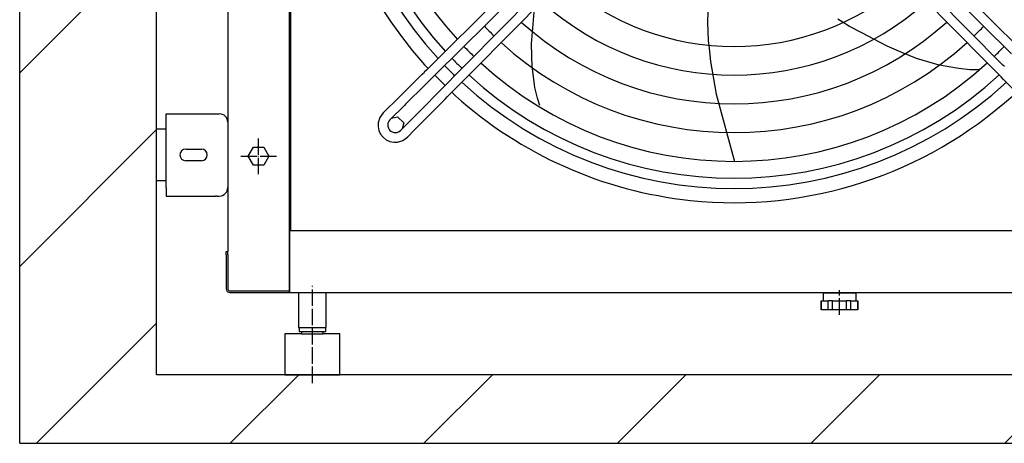
# Model space of a CAD drawing. Units: millimetres. Extents: x -13811 to -8634, y -2387 to 5067.
# Drawn here: x -11832 to -11113, y -506 to -197 of the extents above; entities that cross this region are included whole.
import ezdxf

# ---------------------------------------------------------------- set-up
doc = ezdxf.new("R2010")
doc.units = ezdxf.units.MM
doc.linetypes.add('DOT_CENTER', pattern=[14, 12, -1, 0, -1])
doc.layers.add('1', color=7, linetype='Continuous')

msp = doc.modelspace()

# ---------------------------------------------------------------- hatches: boundary and pattern name
at = {"layer": '1', "linetype": 'Continuous'}
h = msp.add_hatch(dxfattribs=at)
h.set_pattern_fill('_USER', color=6, scale=100, angle=45, pattern_type=0)
h.set_pattern_definition([(45, (0, 0), (-70.7107, 70.7107), [])])
h.paths.add_polyline_path([(-11832.01, -505.93), (-10745.74, -505.93), (-10745.74, -455.92), (-11732.01, -455.92), (-11732.01, 4849.07), (-11832.01, 4849.07)])

# ---------------------------------------------------------------- linework, layer by layer
at = {"color": 3, "linetype": 'Continuous'}
for p, q in [((-11832.01, -505.93), (-11832.01, 4849.07)), ((-11732.01, -455.92), (-11732.01, 4849.07)), ((-11329.19, -183.45), (-11329.76, -198.62)), ((-11457.26, -202.9), (-11456.35, -191.3)), ((-11329.76, -198.62), (-11329.08, -212.3)), ((-11230.56, -198.7), (-11234.54, -196.2)), ((-11226.05, -201.55), (-11230.55, -198.71)), ((-11458.15, -214.25), (-11457.46, -205.47)), ((-11457.46, -205.49), (-11457.26, -202.9)), ((-11217.06, -206.28), (-11226.05, -201.55)), ((-11208.27, -210.92), (-11217.06, -206.28)), ((-11457.61, -231.68), (-11458.15, -214.25)), ((-11329.08, -212.3), (-11328.74, -215.32)), ((-11328.74, -215.33), (-11327.4, -227.31)), ((-11198.36, -216.14), (-11208.28, -210.91)), ((-11187.61, -220.59), (-11198.36, -216.14)), ((-11177.09, -224.94), (-11187.61, -220.59)), ((-11533.66, -232.25), (-11536.25, -229.66)), ((-11327.4, -227.31), (-11323.4, -251.05)), ((-11160.35, -229.81), (-11177.09, -224.94)), ((-11147.85, -232.12), (-11160.31, -229.89)), ((-11521.28, -244.62), (-11528.71, -237.2)), ((-11455.94, -244.27), (-11457.59, -232.28)), ((-11146, -232.45), (-11147.85, -232.12)), ((-11137.95, -233.23), (-11146, -232.45)), ((-11132.35, -233.24), (-11137.95, -233.23)), ((-11131.31, -232.95), (-11132.35, -233.24)), ((-11130.22, -232.64), (-11131.31, -232.95)), ((-11455.68, -246.13), (-11455.94, -244.27)), ((-11513.74, -252.16), (-11516.33, -249.57)), ((-11453.93, -254.03), (-11455.68, -246.13)), ((-11323.4, -251.05), (-11309.9, -300.12)), ((-11452.21, -259.36), (-11453.93, -254.03)), ((-10985.76, -350.92), (-11634.76, -350.92)), ((-11681.26, -365.92), (-11680.01, -365.92)), ((-11681.26, -368.42), (-11681.26, -365.92)), ((-11680.01, -368.42), (-11680.01, -365.92)), ((-11681.26, -368.42), (-11681.26, -393.07)), ((-11680.01, -368.42), (-11680.01, -393.07)), ((-11680, -393.17), (-11679.99, -393.17)), ((-11678.41, -394.67), (-11634.76, -394.67)), ((-11634.79, -393.17), (-11634.76, -393.17)), ((-11634.76, -394.67), (-11634.76, -393.07)), ((-11634.76, -394.67), (-11634.76, -393.07)), ((-11634.76, -395.92), (-11634.76, -394.67)), ((-11634.76, -395.92), (-11634.76, -394.67)), ((-11678.41, -395.92), (-11634.76, -395.92)), ((-11638.26, -455.92), (-11732.01, -455.92)), ((-10745.74, -455.92), (-11732.01, -455.92)), ((-11832.01, -505.93), (-10745.74, -505.93)), ((-11832.01, -505.93), (-10745.74, -505.93))]:
    msp.add_line(p, q, dxfattribs=at)
at = {"color": 7, "linetype": 'Continuous'}
for p, q in [((-11680.01, 2100.08), (-11680.01, -365.92)), ((-11634.76, -395.92), (-10985.76, -395.92))]:
    msp.add_line(p, q, dxfattribs=at)
at = {"color": 2, "linetype": 'Continuous'}
for p, q in [((-11634.26, 298.58), (-11634.26, -350.92)), ((-11725.01, -271.62), (-11725.01, -265.42)), ((-11725.01, -265.42), (-11688.96, -265.42)), ((-11688.96, -265.42), (-11687.96, -265.42)), ((-11687.96, -265.42), (-11686.21, -265.42)), ((-11725.01, -319.22), (-11725.01, -271.62)), ((-11725.01, -319.22), (-11725.01, -271.62)), ((-11710.76, -291.17), (-11699.26, -291.17)), ((-11699.26, -299.67), (-11710.76, -299.67)), ((-11725.01, -319.22), (-11725.01, -325.42)), ((-11725.01, -325.42), (-11688.96, -325.42)), ((-11687.96, -325.42), (-11688.96, -325.42)), ((-11687.96, -325.42), (-11686.21, -325.42)), ((-11634.76, -393.07), (-11634.76, -350.92))]:
    msp.add_line(p, q, dxfattribs=at)
at = {"color": 1, "linetype": 'Continuous'}
for p, q in [((-11396.78, -106.56), (-11528.72, -237.19)), ((-11401.71, -101.59), (-11517.87, -216.59)), ((-11107.57, -221.57), (-11223.73, -106.56)), ((-11102.65, -216.59), (-11218.81, -101.59)), ((-11505.65, -228.86), (-11390.65, -112.7)), ((-11500.68, -233.79), (-11379.21, -111.1)), ((-11229.87, -112.7), (-11114.86, -228.86)), ((-11234.84, -117.62), (-11127.02, -226.53)), ((-11521.81, -220.5), (-11524.39, -223.07)), ((-11519.93, -218.64), (-11521.81, -220.5)), ((-11517.87, -216.59), (-11519.93, -218.64)), ((-11185.21, -221.58), (-11187.61, -220.59)), ((-11534.67, -233.26), (-11524.41, -223.09)), ((-11524.41, -223.09), (-11524.39, -223.07)), ((-11508.99, -232.22), (-11505.65, -228.86)), ((-11127.02, -226.53), (-11119.84, -233.79)), ((-11113.85, -229.88), (-11114.86, -228.86)), ((-11112.81, -230.93), (-11113.85, -229.88)), ((-11540.87, -239.37), (-11538.03, -236.57)), ((-11538.03, -236.57), (-11538.02, -236.56)), ((-11538.02, -236.56), (-11536.43, -234.99)), ((-11534.72, -233.3), (-11536.57, -235.12)), ((-11534.72, -233.3), (-11534.67, -233.26)), ((-11528.71, -237.19), (-11532.28, -240.72)), ((-11521.28, -244.62), (-11512.1, -235.36)), ((-11512.15, -235.4), (-11512.1, -235.36)), ((-11512.1, -235.36), (-11508.99, -232.22)), ((-11505.26, -238.39), (-11500.68, -233.79)), ((-11457.59, -232.28), (-11457.61, -231.68)), ((-11457.6, -231.8), (-11457.61, -231.68)), ((-11118.82, -234.8), (-11119.84, -233.79)), ((-11115.17, -238.48), (-11118.82, -234.8)), ((-11540.87, -239.37), (-11555.13, -253.49)), ((-11535.94, -244.34), (-11550.21, -258.46)), ((-11535.95, -244.35), (-11550.21, -258.46)), ((-11540.88, -239.38), (-11540.87, -239.37)), ((-11534.98, -243.38), (-11535.94, -244.34)), ((-11532.28, -240.72), (-11534.98, -243.38)), ((-11533.98, -242.4), (-11534.98, -243.38)), ((-11517.38, -250.64), (-11505.26, -238.39)), ((-11113.36, -240.3), (-11115.17, -238.48)), ((-11113.36, -240.3), (-11103.13, -250.64)), ((-11521.27, -244.63), (-11542.53, -266.11)), ((-11519.07, -252.35), (-11517.38, -250.64)), ((-11517.87, -251.13), (-11517.86, -251.11)), ((-11517.34, -250.59), (-11517.38, -250.64)), ((-11555.12, -253.48), (-11566.54, -264.78)), ((-11550.21, -258.46), (-11550.99, -259.23)), ((-11537.56, -271.04), (-11523.46, -256.8)), ((-11523.46, -256.8), (-11523.45, -256.79)), ((-11523.45, -256.79), (-11521.53, -254.84)), ((-11521.53, -254.84), (-11519.78, -253.07)), ((-11519.78, -253.07), (-11519.07, -252.35)), ((-11566.54, -264.78), (-11568.93, -268.09)), ((-11566.54, -264.78), (-11566.5, -264.82)), ((-11550.99, -259.23), (-11561.61, -269.75)), ((-11551.03, -259.19), (-11550.99, -259.23)), ((-11570.13, -272), (-11570.2, -274.73)), ((-11568.93, -268.09), (-11570.13, -272)), ((-11563.04, -272.18), (-11563.22, -273.11)), ((-11563.22, -273.11), (-11563.2, -274.37)), ((-11562.49, -270.87), (-11563.04, -272.18)), ((-11561.61, -269.75), (-11562.49, -270.87)), ((-11561.66, -269.71), (-11561.61, -269.75)), ((-11560.49, -268.64), (-11556.03, -267.49)), ((-11556.03, -267.49), (-11551.54, -272.06)), ((-11553.84, -277.53), (-11548.58, -272.22)), ((-11551.54, -272.06), (-11552.76, -276.44)), ((-11548.58, -272.22), (-11542.53, -266.11)), ((-11543.6, -277.14), (-11538.34, -271.83)), ((-11538.34, -271.83), (-11538.42, -271.75)), ((-11537.57, -271.05), (-11538.34, -271.83)), ((-11538.34, -271.83), (-11537.96, -271.44)), ((-11537.96, -271.44), (-11537.57, -271.05)), ((-11537.57, -271.05), (-11537.56, -271.04)), ((-11570.2, -274.73), (-11569.62, -277.58)), ((-11569.62, -277.58), (-11568.39, -280.22)), ((-11568.39, -280.22), (-11566.58, -282.5)), ((-11563.2, -274.37), (-11562.73, -275.99)), ((-11562.73, -275.99), (-11562.25, -276.82)), ((-11562.25, -276.82), (-11561.63, -277.55)), ((-11561.63, -277.55), (-11560.9, -278.17)), ((-11560.9, -278.17), (-11560.07, -278.65)), ((-11560.07, -278.65), (-11558.46, -279.12)), ((-11558.46, -279.12), (-11557.2, -279.13)), ((-11557.2, -279.13), (-11556.26, -278.96)), ((-11556.26, -278.96), (-11554.96, -278.4)), ((-11554.96, -278.4), (-11553.84, -277.53)), ((-11553.79, -277.57), (-11553.84, -277.53)), ((-11548.86, -282.46), (-11543.6, -277.14)), ((-11566.58, -282.5), (-11564.3, -284.31)), ((-11564.3, -284.31), (-11561.66, -285.53)), ((-11561.66, -285.53), (-11558.81, -286.12)), ((-11558.81, -286.12), (-11556.08, -286.05)), ((-11556.08, -286.05), (-11552.17, -284.85)), ((-11552.17, -284.85), (-11548.86, -282.46)), ((-11548.86, -282.46), (-11548.9, -282.41)), ((-11665.07, -296.42), (-11661.29, -289.87)), ((-11661.29, -289.87), (-11653.73, -289.87)), ((-11653.73, -289.87), (-11649.94, -296.42)), ((-11661.29, -302.97), (-11665.07, -296.42)), ((-11649.94, -296.42), (-11653.73, -302.97)), ((-11653.73, -302.97), (-11661.29, -302.97)), ((-11246.76, -401.92), (-11246.76, -408.42)), ((-11246.63, -401.92), (-11246.76, -401.92)), ((-11246.63, -401.92), (-11241.53, -401.92)), ((-11246.63, -408.42), (-11246.63, -401.92)), ((-11244.76, -395.92), (-11245.26, -396.42)), ((-11245.26, -396.42), (-11245.26, -401.92)), ((-11239.26, -396.42), (-11245.26, -396.42)), ((-11238.36, -401.92), (-11241.53, -401.92)), ((-11241.53, -408.42), (-11241.53, -401.92)), ((-11221.26, -396.42), (-11239.26, -396.42)), ((-11238.36, -401.92), (-11228.16, -401.92)), ((-11238.36, -408.42), (-11238.36, -401.92)), ((-11224.98, -401.92), (-11228.16, -401.92)), ((-11228.16, -408.42), (-11228.16, -401.92)), ((-11224.98, -401.92), (-11219.88, -401.92)), ((-11224.98, -408.42), (-11224.98, -401.92)), ((-11221.76, -395.92), (-11221.26, -396.42)), ((-11221.26, -396.42), (-11221.26, -401.92)), ((-11219.76, -401.92), (-11219.88, -401.92)), ((-11219.88, -408.42), (-11219.88, -401.92)), ((-11219.76, -401.92), (-11219.76, -408.42)), ((-11246.63, -408.42), (-11246.76, -408.42)), ((-11241.53, -408.42), (-11246.63, -408.42)), ((-11238.36, -408.42), (-11241.53, -408.42)), ((-11228.16, -408.42), (-11238.36, -408.42)), ((-11224.98, -408.42), (-11228.16, -408.42)), ((-11219.88, -408.42), (-11224.98, -408.42)), ((-11219.76, -408.42), (-11219.88, -408.42))]:
    msp.add_line(p, q, dxfattribs=at)
at = {"color": 3, "linetype": 'Continuous'}
for centre, radius, start, end in [((-11310.26, -26.17), 304.1, 144, 222.00001), ((-11310.26, -26.17), 304.1, 227.99997, 263.99997), ((-11310.26, -26.17), 304.1, 264, 312.00002), ((-11678.41, -393.07), 2.85, 179.99804, 269.99706), ((-11678.41, -393.07), 1.6, 179.9965, 269.99475)]:
    msp.add_arc(centre, radius, start, end, dxfattribs=at)
at = {"color": 2, "linetype": 'Continuous'}
for centre, radius, start, end in [((-11686.21, -271.62), 6.2, 0.00045, 89.99955), ((-11710.76, -295.42), 4.25, 90, 270), ((-11699.26, -295.42), 4.25, 270, 90), ((-11686.21, -319.22), 6.2, 270.00045, 359.99955)]:
    msp.add_arc(centre, radius, start, end, dxfattribs=at)
at = {"color": 1, "linetype": 'Continuous'}
msp.add_open_spline([(-11114.86, -228.86), (-11114.86, -228.87), (-11114.86, -228.89), (-11114.87, -228.91), (-11114.88, -228.93)], degree=3, knots=[0, 0, 0, 0, 0.02244327, 0.06993988, 0.06993988, 0.06993988, 0.06993988], dxfattribs=at)
at = {"layer": '1', "color": 3, "linetype": 'Continuous'}
for p, q in [((-11635.01, -395.92), (-11635.01, 1731.83)), ((-11628.26, -395.92), (-11628.26, -421.42)), ((-11608.26, -421.42), (-11608.26, -395.92)), ((-11638.26, -425.92), (-11638.26, -455.92)), ((-11598.26, -425.92), (-11610.26, -425.92)), ((-11598.26, -455.92), (-11598.26, -425.92))]:
    msp.add_line(p, q, dxfattribs=at)
at = {"layer": '1', "color": 2, "linetype": 'Continuous'}
for p, q in [((-11732.01, -276.42), (-11725.01, -276.42)), ((-11732.01, -314.42), (-11732.01, -276.42)), ((-11725.01, -314.42), (-11732.01, -314.42)), ((-11628.26, -421.42), (-11608.26, -421.42)), ((-11628.01, -421.42), (-11628.01, -424.42)), ((-11608.51, -424.42), (-11608.51, -421.42)), ((-11626.26, -425.92), (-11638.26, -425.92)), ((-11628.01, -424.42), (-11608.51, -424.42)), ((-11626.26, -424.42), (-11626.26, -425.92)), ((-11626.26, -425.92), (-11610.26, -425.92)), ((-11610.26, -425.92), (-11610.26, -424.42)), ((-11638.26, -455.92), (-11598.26, -455.92))]:
    msp.add_line(p, q, dxfattribs=at)
at = {"layer": '1', "color": 1, "linetype": 'DOT_CENTER'}
for p, q in [((-11657.51, -309.42), (-11657.51, -283.42)), ((-11670.51, -296.42), (-11644.51, -296.42)), ((-11618.26, -461.95), (-11618.26, -390.95)), ((-11233.26, -412.1), (-11233.26, -394.1))]:
    msp.add_line(p, q, dxfattribs=at)
at = {"layer": '1', "color": 2, "linetype": 'Continuous'}
for start, end in [(139.18574, 222.62008), (223.98228, 226.01473), (227.38049, 312.6195)]:
    msp.add_arc((-11310.26, -26.17), 293.75, start, end, dxfattribs=at)
at = {"layer": '1', "color": 1, "linetype": 'Continuous'}
for centre, radius, start, end in [((-11310.26, -26.17), 286.27, 139.29807, 222.56316), ((-11310.26, -26.17), 273.94, 139.49573, 222.46483), ((-11310.26, -26.17), 190.06, 228.52845, 311.47158), ((-11310.26, -26.17), 211.01, 228.20626, 311.79378), ((-11310.26, -26.17), 231.98, 227.94214, 312.05789), ((-11310.26, -26.17), 252.95, 223.86437, 226.13561), ((-11310.26, -26.17), 252.95, 313.86439, 316.13561), ((-11310.26, -26.17), 252.95, 227.72188, 312.27816), ((-11310.26, -26.17), 273.94, 223.92942, 226.07055), ((-11303.78, -32.85), 264.65, 313.92175, 316.13812), ((-11310.26, -26.17), 286.27, 223.96316, 226.03525), ((-11310.26, -26.17), 273.94, 227.53517, 312.46486), ((-11310.26, -26.16), 286.28, 227.43882, 312.56118)]:
    msp.add_arc(centre, radius, start, end, dxfattribs=at)

doc.saveas('drawing.dxf')
